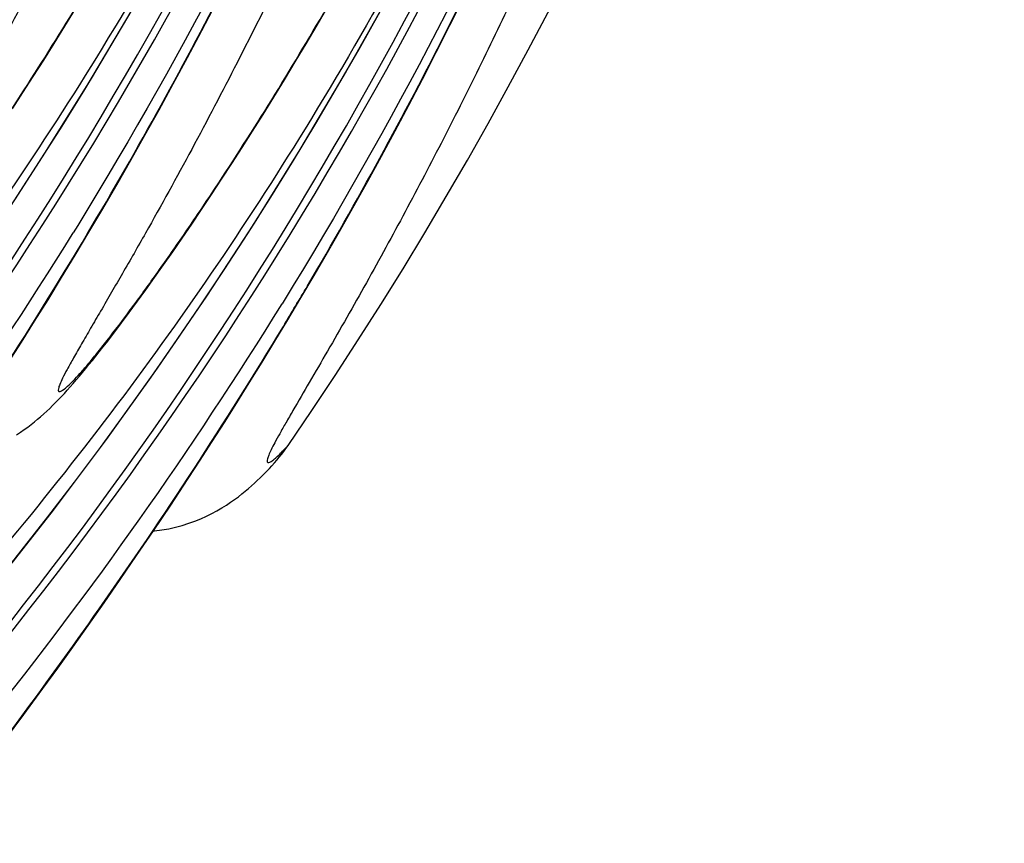
# Model space of a CAD drawing. Units: millimetres. Extents: x 0 to 297, y 0 to 210.
# Drawn here: x 237 to 240, y 86 to 88 of the extents above; entities that cross this region are included whole.
import ezdxf

# ---------------------------------------------------------------- set-up
doc = ezdxf.new("R2010")
doc.units = ezdxf.units.MM
doc.header["$LTSCALE"] = 16.335
doc.layers.get('0').update_dxf_attribs({"linetype": 'CONTINUOUS'})

msp = doc.modelspace()

# ---------------------------------------------------------------- linework, layer by layer
at = {"color": 7, "linetype": 'Continuous'}
for p, q in [((237.88503, 88.03098), (237.92699, 88.11555)), ((236.71074, 88.02738), (236.74339, 88.0806)), ((237.1283, 88.01427), (237.17185, 88.09783)), ((237.47993, 88.03052), (237.51361, 88.08843)), ((236.67834, 87.97523), (236.71074, 88.02738)), ((237.4465, 87.97384), (237.47993, 88.03052)), ((237.8431, 87.94796), (237.88503, 88.03098)), ((237.08478, 87.9322), (237.1283, 88.01427)), ((236.64619, 87.92411), (236.67834, 87.97523)), ((237.41333, 87.91835), (237.4465, 87.97384)), ((237.04133, 87.85161), (237.08478, 87.9322)), ((237.80122, 87.86646), (237.8431, 87.94796)), ((236.6143, 87.874), (236.64619, 87.92411)), ((237.38042, 87.86402), (237.41333, 87.91835)), ((236.58272, 87.82496), (236.6143, 87.874)), ((236.99797, 87.77251), (237.04133, 87.85161)), ((237.34777, 87.8108), (237.38042, 87.86402)), ((237.75942, 87.78647), (237.80122, 87.86646)), ((236.55152, 87.77707), (236.58272, 87.82496)), ((237.31537, 87.75865), (237.34777, 87.8108)), ((237.7177, 87.70794), (237.75942, 87.78647)), ((236.95474, 87.69487), (236.99797, 87.77251)), ((237.28321, 87.70753), (237.31537, 87.75865)), ((236.91167, 87.6187), (236.95474, 87.69487)), ((237.25132, 87.65741), (237.28321, 87.70753)), ((237.67609, 87.63087), (237.7177, 87.70794)), ((237.21975, 87.60838), (237.25132, 87.65741)), ((237.63461, 87.55522), (237.67609, 87.63087)), ((236.86881, 87.54402), (236.91167, 87.6187)), ((237.18855, 87.56049), (237.21975, 87.60838)), ((236.82622, 87.47086), (236.86881, 87.54402)), ((237.15776, 87.51376), (237.18855, 87.56049)), ((237.5933, 87.48102), (237.63461, 87.55522)), ((237.12742, 87.46826), (237.15776, 87.51376)), ((237.5522, 87.40826), (237.5933, 87.48102)), ((236.78393, 87.39923), (236.82622, 87.47086)), ((237.09754, 87.42397), (237.12742, 87.46826)), ((236.7498, 87.41992), (236.73606, 87.39762)), ((237.06821, 87.381), (237.09754, 87.42397)), ((236.74198, 87.32912), (236.78393, 87.39923)), ((237.51134, 87.33696), (237.5522, 87.40826)), ((237.03948, 87.3394), (237.06821, 87.381)), ((237.01143, 87.2993), (237.03948, 87.3394)), ((237.47076, 87.26711), (237.51134, 87.33696)), ((236.70039, 87.26051), (236.74198, 87.32912)), ((236.98415, 87.26076), (237.01143, 87.2993)), ((236.65919, 87.1934), (236.70039, 87.26051)), ((236.95766, 87.2238), (236.98415, 87.26076)), ((237.4305, 87.19873), (237.47076, 87.26711)), ((236.93197, 87.18842), (236.95766, 87.2238)), ((236.61839, 87.12776), (236.65919, 87.1934)), ((236.90708, 87.15459), (236.93197, 87.18842)), ((237.37612, 87.18596), (237.37309, 87.18104)), ((237.39059, 87.13181), (237.4305, 87.19873)), ((236.88299, 87.12228), (236.90708, 87.15459)), ((236.57804, 87.06358), (236.61839, 87.12776)), ((236.8597, 87.09151), (236.88299, 87.12228)), ((237.35106, 87.06634), (237.39059, 87.13181)), ((236.53813, 87.00084), (236.57804, 87.06358)), ((237.31194, 87.00233), (237.35106, 87.06634)), ((237.27324, 86.93976), (237.31194, 87.00233)), ((237.23501, 86.87862), (237.27324, 86.93976)), ((237.19725, 86.81891), (237.23501, 86.87862)), ((237.15998, 86.76058), (237.19725, 86.81891)), ((237.12319, 86.7036), (237.15998, 86.76058)), ((237.0869, 86.64793), (237.12319, 86.7036)), ((237.03337, 86.56681), (237.0869, 86.64793)), ((236.98095, 86.48844), (237.03337, 86.56681)), ((236.9296, 86.41268), (236.98095, 86.48844)), ((236.87932, 86.33941), (236.9296, 86.41268)), ((236.83007, 86.26851), (236.87932, 86.33941)), ((236.78185, 86.19988), (236.83007, 86.26851)), ((236.73471, 86.13351), (236.78185, 86.19988)), ((236.68867, 86.06938), (236.73471, 86.13351)), ((236.64378, 86.00745), (236.68867, 86.06938)), ((236.58576, 85.92827), (236.64378, 86.00745)), ((236.52988, 85.8529), (236.58576, 85.92827))]:
    msp.add_line(p, q, dxfattribs=at)
for points in [[(235.57947, 86.20761), (235.69802, 86.34602), (235.87101, 86.55582), (236.03843, 86.76838), (236.20016, 86.98341), (236.35624, 87.20082), (236.50686, 87.42077), (236.65197, 87.6431), (236.79154, 87.86765), (236.92572, 88.09456)], [(236.2165, 85.99103), (236.33505, 86.12944), (236.50804, 86.33924), (236.67546, 86.5518), (236.83719, 86.76683), (236.99326, 86.98424), (237.14388, 87.20419), (237.289, 87.42652), (237.42856, 87.65107), (237.56275, 87.87798), (237.69152, 88.1071)], [(236.56316, 86.78138), (236.57526, 86.78924), (236.58671, 86.79711), (236.5975, 86.8049), (236.60771, 86.81263), (236.61761, 86.82045), (236.62729, 86.82842), (236.63674, 86.83649), (236.64603, 86.84472), (236.65524, 86.85315), (236.66437, 86.86178), (236.6734, 86.87058), (236.68235, 86.87955), (236.69128, 86.88872), (236.70018, 86.89809), (236.70907, 86.90766), (236.718, 86.91748), (236.72701, 86.92758), (236.73611, 86.93796), (236.74534, 86.94867), (236.75475, 86.95974), (236.76435, 86.9712), (236.77416, 86.98305), (236.78417, 86.9953), (236.7944, 87.00795), (236.80484, 87.021), (236.81546, 87.03441), (236.82624, 87.04814), (236.8372, 87.06222), (236.8597, 87.09151)], [(236.98035, 86.48755), (236.98395, 86.48788), (237.0059, 86.49089), (237.02739, 86.4948), (237.04829, 86.49955), (237.06859, 86.50507), (237.08826, 86.51129), (237.10715, 86.5181), (237.12524, 86.52541), (237.14257, 86.53318), (237.15901, 86.54127), (237.17462, 86.54962), (237.18941, 86.55817), (237.20329, 86.56677), (237.21626, 86.57535), (237.22843, 86.58387), (237.23988, 86.59233), (237.25063, 86.60067), (237.26076, 86.60888), (237.27045, 86.61704), (237.27973, 86.62516), (237.28864, 86.63322), (237.29737, 86.64136), (237.30594, 86.6496), (237.3144, 86.65795), (237.3229, 86.66655), (237.3315, 86.67547), (237.3346, 86.67874)]]:
    msp.add_lwpolyline(points, dxfattribs=at)
for centre, radius, start, end in [((224.27258, 94.76516), 12.39589, 319.965662, 3.247742), ((224.2946, 94.75767), 12.39537, 319.92816, 3.127767), ((224.90961, 94.54858), 12.39589, 319.965662, 3.247742), ((224.93162, 94.54109), 12.39537, 319.92816, 3.127767), ((224.68669, 94.69608), 11.91986, 321.607229, 2.01779), ((225.54663, 94.332), 12.39589, 319.965662, 3.247742), ((225.56868, 94.3245), 12.39534, 319.932755, 3.155513), ((225.32371, 94.4795), 11.91986, 321.607229, 2.01779), ((226.18366, 94.11541), 12.39589, 319.91891, 3.247744), ((226.20568, 94.10793), 12.39537, 319.882559, 3.127767), ((225.96074, 94.26292), 11.91986, 321.607229, 2.01779), ((226.82069, 93.89883), 12.39589, 319.91891, 3.247744), ((226.8427, 93.89135), 12.39537, 319.882559, 3.127767), ((227.1798, 93.7767), 12.39613, 325.463314, 3.247486), ((226.59776, 94.04634), 11.91986, 321.607229, 2.01779), ((227.23479, 93.82976), 11.91986, 321.607229, 2.01779), ((225.86576, 94.11192), 12.77674, 321.245528, 328.297489), ((225.45887, 94.29479), 13.91529, 328.923221, 329.516486), ((226.50279, 93.89534), 12.77674, 321.245528, 328.297489), ((236.9081, 87.0809), 0.58623, 316.68288, 325.50794), ((227.0675, 93.94686), 12.12377, 319.045142, 321.664482)]:
    msp.add_arc(centre, radius, start, end, dxfattribs=at)
for points, knots in [([(236.55454, 95.3983), (236.58298, 95.00824), (236.59757, 94.21804), (236.4661, 92.63119), (235.9947, 90.68924), (235.00349, 88.61473), (234.10395, 87.42349), (233.62991, 86.9104)], [0, 0, 0, 0, 0.1273048, 0.2566935, 0.5176392, 0.7726112, 1, 1, 1, 1]), ([(236.90658, 95.3797), (236.91026, 94.97099), (236.88739, 94.10353), (236.76297, 93.00404), (236.59156, 92.08451), (236.42416, 91.39105), (236.22315, 90.71469), (235.99474, 90.06534), (235.78497, 89.54676), (235.60904, 89.15064), (235.47575, 88.86708), (235.34017, 88.59355), (235.20236, 88.32937), (235.08521, 88.11566), (234.9916, 87.95119), (234.92528, 87.83684), (234.8738, 87.74872), (234.83776, 87.68629), (234.81622, 87.64825), (234.79962, 87.6178), (234.78815, 87.59499), (234.78205, 87.58036), (234.77979, 87.57162), (234.77939, 87.56738), (234.78009, 87.56406), (234.78422, 87.56193), (234.79202, 87.5663), (234.8028, 87.57413), (234.81781, 87.58818), (234.8362, 87.60727), (234.85824, 87.63214), (234.88391, 87.66273), (234.92534, 87.71414), (234.98366, 87.79017), (235.05906, 87.89304), (235.1401, 88.00802), (235.22431, 88.13184), (235.30993, 88.26201), (235.42485, 88.44236), (235.50874, 88.58056), (235.56353, 88.67391)], [0, 0, 0, 0, 0.1281042, 0.2716885, 0.3462644, 0.4211691, 0.4951702, 0.5673227, 0.6368341, 0.6704377, 0.7031631, 0.7350288, 0.7661159, 0.7965463, 0.8114088, 0.8254304, 0.8379779, 0.8433972, 0.8480219, 0.8516781, 0.8542674, 0.8560228, 0.8566371, 0.8570774, 0.857374, 0.8576173, 0.8584059, 0.859853, 0.8619796, 0.8647463, 0.8681985, 0.8723772, 0.8772669, 0.8888891, 0.9024073, 0.9172408, 0.932975, 0.9493381, 0.9660743, 1, 1, 1, 1]), ([(237.37552, 95.20068), (237.40534, 94.55933), (237.36731, 93.26609), (237.02055, 91.35888), (236.39683, 89.53234), (235.80771, 88.39294), (235.47574, 87.85306)], [0, 0, 0, 0, 0.250284, 0.5021052, 0.7529387, 1, 1, 1, 1]), ([(237.19156, 95.18171), (237.22001, 94.79166), (237.23459, 94.00146), (237.10312, 92.4146), (236.63173, 90.47266), (235.64051, 88.39815), (234.74098, 87.20691), (234.26693, 86.69382)], [0, 0, 0, 0, 0.1273048, 0.2566935, 0.5176392, 0.7726112, 1, 1, 1, 1]), ([(237.5436, 95.16312), (237.54729, 94.75441), (237.52442, 93.88695), (237.4, 92.78746), (237.22858, 91.86792), (237.06119, 91.17447), (236.86018, 90.4981), (236.63177, 89.84876), (236.422, 89.33018), (236.24606, 88.93406), (236.11278, 88.6505), (235.9772, 88.37697), (235.83938, 88.11279), (235.72224, 87.89908), (235.62862, 87.73461), (235.56231, 87.62026), (235.51082, 87.53213), (235.47478, 87.46971), (235.45324, 87.43167), (235.43665, 87.40122), (235.42517, 87.37841), (235.41907, 87.36378), (235.41682, 87.35504), (235.41641, 87.3508), (235.41711, 87.34748), (235.42125, 87.34535), (235.42905, 87.34972), (235.43983, 87.35755), (235.45483, 87.3716), (235.47323, 87.39069), (235.49527, 87.41556), (235.52094, 87.44615), (235.56237, 87.49756), (235.62068, 87.57359), (235.69609, 87.67646), (235.77712, 87.79144), (235.86133, 87.91526), (235.94696, 88.04543), (236.06188, 88.22578), (236.14577, 88.36398), (236.20056, 88.45733)], [0, 0, 0, 0, 0.1281042, 0.2716885, 0.3462644, 0.4211691, 0.4951702, 0.5673227, 0.6368341, 0.6704377, 0.7031631, 0.7350288, 0.7661159, 0.7965463, 0.8114088, 0.8254304, 0.8379779, 0.8433972, 0.8480219, 0.8516781, 0.8542674, 0.8560228, 0.8566371, 0.8570774, 0.857374, 0.8576173, 0.8584059, 0.859853, 0.8619796, 0.8647463, 0.8681985, 0.8723772, 0.8772669, 0.8888891, 0.9024073, 0.9172408, 0.932975, 0.9493381, 0.9660743, 1, 1, 1, 1]), ([(235.51935, 87.85108), (235.6721, 88.10887), (235.96532, 88.64296), (236.49158, 89.78245), (237.01177, 91.3095), (237.37083, 93.20428), (237.42923, 94.48387), (237.41881, 95.10757)], [0, 0, 0, 0, 0.1183957, 0.2405191, 0.4956243, 0.7535284, 1, 1, 1, 1]), ([(237.82859, 94.96513), (237.85703, 94.57508), (237.87162, 93.78488), (237.74015, 92.19802), (237.26875, 90.25607), (236.27754, 88.18157), (235.378, 86.99033), (234.90396, 86.47724)], [0, 0, 0, 0, 0.1273048, 0.2566935, 0.5176392, 0.7726112, 1, 1, 1, 1]), ([(238.18063, 94.94654), (238.18433, 94.5358), (238.16747, 93.89821), (238.08891, 93.0302), (237.9938, 92.33675), (237.8622, 91.63519), (237.69313, 90.93886), (237.49028, 90.26009), (237.25999, 89.60884), (237.04865, 89.08903), (236.87151, 88.69219), (236.73738, 88.40824), (236.60096, 88.13437), (236.4623, 87.86987), (236.34454, 87.65617), (236.25087, 87.4924), (236.19477, 87.39595), (236.15304, 87.32436), (236.1254, 87.27674), (236.10141, 87.2349), (236.08195, 87.2), (236.06775, 87.17324), (236.05838, 87.15326), (236.05423, 87.14096), (236.05283, 87.13193), (236.05669, 87.12942), (236.06011, 87.13016), (236.06421, 87.13206), (236.072, 87.13717), (236.08385, 87.14733), (236.1006, 87.16384), (236.12092, 87.18595), (236.1449, 87.21382), (236.17255, 87.2475), (236.21626, 87.30268), (236.27689, 87.38275), (236.35443, 87.48969), (236.4369, 87.60787), (236.5521, 87.77888), (236.69611, 88.00349), (236.80728, 88.18839), (236.86205, 88.28265)], [0, 0, 0, 0, 0.1280875, 0.1986352, 0.2717085, 0.3462674, 0.4211275, 0.4950507, 0.5670865, 0.6364516, 0.6699665, 0.7025963, 0.7343691, 0.7653699, 0.7957201, 0.8104489, 0.8242019, 0.8305139, 0.8362894, 0.8413678, 0.8455646, 0.8487245, 0.8508757, 0.8522997, 0.8530363, 0.853279, 0.8535999, 0.8540678, 0.8547021, 0.8564865, 0.8589317, 0.8620309, 0.8658486, 0.8703935, 0.8756219, 0.8877974, 0.9017084, 0.9168124, 0.9327341, 0.9660054, 1, 1, 1, 1]), ([(238.46544, 94.75094), (238.49384, 94.36275), (238.50871, 93.57632), (238.37932, 91.99682), (237.91324, 90.06274), (236.9309, 87.9929), (236.03772, 86.80215), (235.56627, 86.28813)], [0, 0, 0, 0, 0.1271807, 0.2564403, 0.5171609, 0.7720969, 1, 1, 1, 1]), ([(238.64957, 94.76752), (238.67939, 94.12617), (238.64136, 92.83294), (238.2946, 90.92572), (237.67088, 89.09919), (237.08177, 87.95979), (236.7498, 87.41992)], [0, 0, 0, 0, 0.250284, 0.5021051, 0.7529386, 1, 1, 1, 1]), ([(238.81766, 94.72996), (238.82136, 94.31922), (238.8045, 93.68163), (238.72593, 92.81362), (238.63083, 92.12017), (238.49923, 91.4186), (238.33016, 90.72228), (238.1273, 90.04351), (237.89702, 89.39226), (237.68568, 88.87245), (237.50853, 88.47561), (237.37441, 88.19166), (237.23799, 87.91779), (237.09932, 87.65329), (236.98157, 87.43959), (236.8879, 87.27582), (236.8318, 87.17937), (236.79007, 87.10778), (236.76243, 87.06016), (236.73843, 87.01832), (236.71897, 86.98342), (236.70478, 86.95666), (236.69541, 86.93668), (236.69125, 86.92438), (236.68986, 86.91534), (236.69371, 86.91284), (236.69714, 86.91358), (236.70124, 86.91548), (236.70902, 86.92059), (236.72088, 86.93075), (236.73763, 86.94726), (236.75795, 86.96937), (236.78192, 86.99723), (236.80958, 87.03092), (236.85329, 87.0861), (236.91391, 87.16617), (236.99145, 87.27311), (237.07392, 87.39129), (237.18913, 87.5623), (237.33314, 87.78691), (237.44431, 87.97181), (237.49908, 88.06607)], [0, 0, 0, 0, 0.1280875, 0.1986352, 0.2717085, 0.3462674, 0.4211275, 0.4950507, 0.5670865, 0.6364516, 0.6699665, 0.7025963, 0.7343691, 0.7653699, 0.7957201, 0.8104489, 0.8242019, 0.8305139, 0.8362894, 0.8413678, 0.8455646, 0.8487245, 0.8508757, 0.8522997, 0.8530363, 0.853279, 0.8535999, 0.8540678, 0.8547021, 0.8564865, 0.8589317, 0.8620309, 0.8658486, 0.8703935, 0.8756219, 0.8877974, 0.9017084, 0.9168124, 0.9327341, 0.9660054, 1, 1, 1, 1]), ([(236.77989, 87.39515), (236.9336, 87.65345), (237.22875, 88.18865), (237.62088, 89.03388), (237.96322, 89.92991), (238.34269, 91.17807), (238.64455, 92.76522), (238.70336, 94.04981), (238.69284, 94.67601)], [0, 0, 0, 0, 0.1183119, 0.240351, 0.3664678, 0.4955373, 0.7534885, 1, 1, 1, 1]), ([(239.28659, 94.55094), (239.31649, 93.90785), (239.2781, 92.61108), (238.92923, 90.69891), (238.30202, 88.86819), (237.70979, 87.72666), (237.37612, 87.18596)], [0, 0, 0, 0, 0.2503024, 0.5021397, 0.7529713, 1, 1, 1, 1]), ([(239.10251, 94.53371), (239.13103, 94.14358), (239.14573, 93.35319), (239.01441, 91.76593), (238.54304, 89.82344), (237.55162, 87.74839), (236.65183, 86.55687), (236.17765, 86.0437)], [0, 0, 0, 0, 0.1273018, 0.2566902, 0.5176387, 0.7726148, 1, 1, 1, 1]), ([(239.45468, 94.51338), (239.45776, 94.17169), (239.44316, 93.44857), (239.34016, 92.32904), (239.17302, 91.35822), (238.98449, 90.57724), (238.81824, 90.00126), (238.63128, 89.44344), (238.46025, 88.99376), (238.31656, 88.64657), (238.20699, 88.39533), (238.09522, 88.15139), (237.98167, 87.9148), (237.86654, 87.68532), (237.74982, 87.46245), (237.65078, 87.28112), (237.57114, 87.13989), (237.51298, 87.0387), (237.45805, 86.94428), (237.41551, 86.87136), (237.38543, 86.81919), (237.36687, 86.78643), (237.3518, 86.75904), (237.34055, 86.73741), (237.33289, 86.72102), (237.32873, 86.70927), (237.32719, 86.7018), (237.32833, 86.69777), (237.33139, 86.69588), (237.33753, 86.69834), (237.3457, 86.70377), (237.35702, 86.71343), (237.36512, 86.7213), (237.36964, 86.72586)], [0, 0, 0, 0, 0.1241304, 0.2625338, 0.4080367, 0.4815173, 0.554305, 0.6257444, 0.6951733, 0.7290288, 0.7622373, 0.7947366, 0.8264983, 0.8575645, 0.8879971, 0.9178856, 0.9326175, 0.9468951, 0.9602843, 0.9722997, 0.977561, 0.982162, 0.9859781, 0.9889143, 0.9910223, 0.9925337, 0.9934575, 0.9937393, 0.9939771, 0.9946662, 0.9958822, 0.9976675, 1, 1, 1, 1]), ([(237.45072, 87.2357), (237.60211, 87.49288), (237.89259, 88.02566), (238.41366, 89.16153), (238.92829, 90.68218), (239.28291, 92.56753), (239.34031, 93.84006), (239.32985, 94.46028)], [0, 0, 0, 0, 0.1184995, 0.2407322, 0.4959142, 0.753692, 1, 1, 1, 1]), ([(235.663, 85.77082), (235.84999, 86.01225), (236.24236, 86.54007), (236.59985, 87.09263), (236.77989, 87.39515)], [0, 0, 0, 0, 0.4645107, 1, 1, 1, 1]), ([(236.2853, 85.53523), (236.46722, 85.76972), (236.85004, 86.28233), (237.20007, 86.81835), (237.37699, 87.11191)], [0, 0, 0, 0, 0.4640651, 1, 1, 1, 1]), ([(237.36964, 86.72586), (237.37132, 86.72756), (237.37868, 86.73511), (237.38583, 86.74286), (237.39127, 86.74892)], [0, 0, 0, 0, 0.2271315, 1, 1, 1, 1])]:
    msp.add_open_spline(points, degree=3, knots=knots, dxfattribs=at)

doc.saveas('drawing.dxf')
